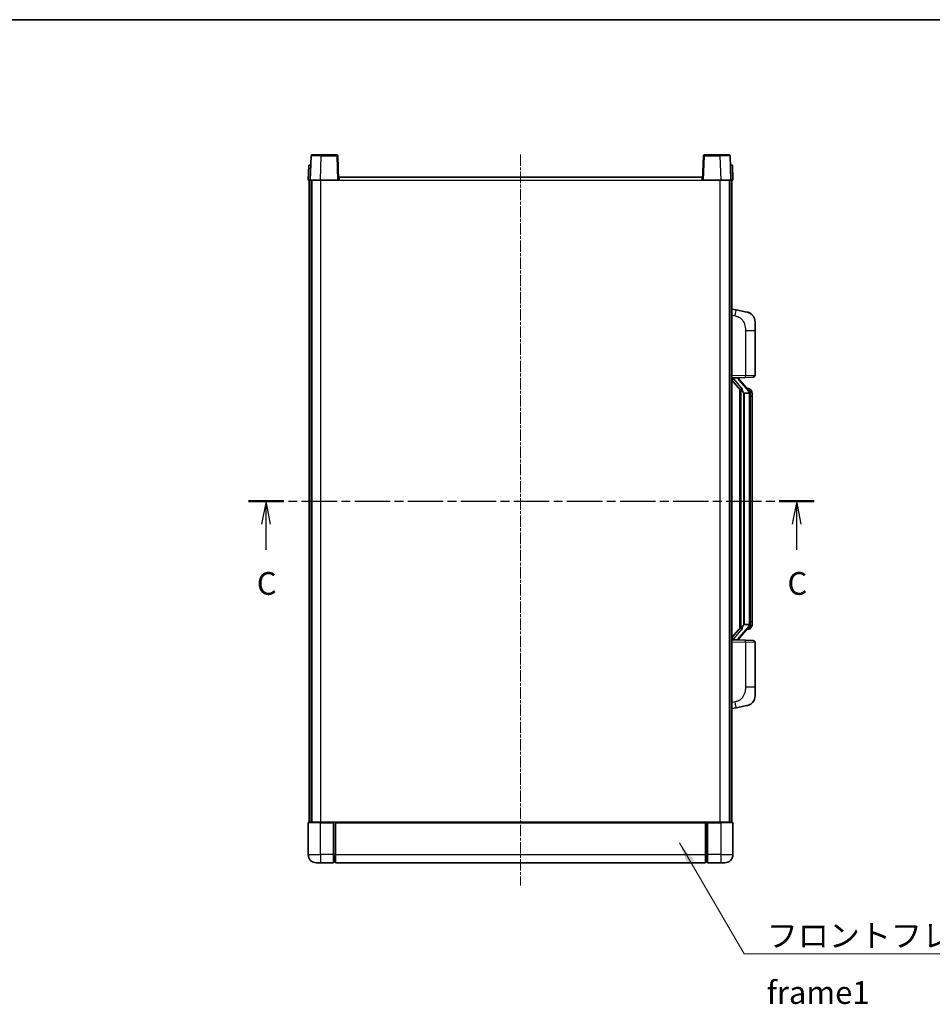
# Model space of a CAD drawing. Units: millimetres. Extents: x 7 to 9657, y 10 to 1276.
# Drawn here: x 2042 to 2493, y 789 to 1276 of the extents above; entities that cross this region are included whole.
import ezdxf

# ---------------------------------------------------------------- set-up
doc = ezdxf.new("R2010")
doc.units = ezdxf.units.MM
doc.linetypes.add('CHAIN', pattern=[0.3543, 0.2362, -0.0295, 0.0591, -0.0295])
for name, color, linetype, lineweight in [('Border (ISO)', 7, 'Continuous', 35), ('Centerline (ISO)', 131, 'Continuous', 18), ('Section Line (ISO)', 7, 'CHAIN', 25), ('Symbol (ISO)', 7, 'Continuous', 18), ('Symbol (ISO) @ 1', 7, 'Continuous', 18), ('Visible (ISO)', 7, 'Continuous', 35), ('Visible Narrow (ISO)', 7, 'Continuous', 25)]:
    doc.layers.add(name, color=color, linetype=linetype, lineweight=lineweight)
doc.styles.add('Note Text (TK)', font='MS PGothic.ttf')
doc.dimstyles.new('Default - Method 1b (TK)$7', dxfattribs={"dimscale": 4, "dimtxt": 2.5, "dimasz": 2.5, "dimexe": 1, "dimexo": 1.5, "dimgap": 1, "dimtad": 1, "dimtoh": 1, "dimrnd": 1e-08, "dimdsep": 46, "dimtxsty": 'Note Text (TK)', "dimcen": 0.09, "dimdle": 5, "dimclrd": 100, "dimclre": 100, "dimclrt": 7, "dimadec": 1, "dimazin": 1, "dimtfac": 1, "dimtmove": 0, "dimatfit": 3, "dimfxl": 1, "dimtolj": 1, "dimlwd": -1, "dimlwe": -1, "dimarcsym": 0})

# ---------------------------------------------------------------- blocks, each defined once
blk = doc.blocks.new('図面枠 tk図枠')
at = {"layer": 'Border (ISO)'}
blk.add_line((14.5, 289), (405.5, 289), dxfattribs=at)
blk = doc.blocks.new('2dTransSection2')
at = {"layer": 'Section Line (ISO)', "linetype": 'CHAIN', "ltscale": 16.457291}
blk.add_line((141.97, 236.08), (204.11, 236.08), dxfattribs=at)
at = {"layer": 'Section Line (ISO)', "linetype": 'Continuous', "lineweight": 50}
for p, q in [((141.97, 236.08), (145.81, 236.08)), ((200.28, 236.08), (204.11, 236.08))]:
    blk.add_line(p, q, dxfattribs=at)
at = {"layer": 'Section Line (ISO)', "linetype": 'Continuous'}
for p, q in [((143.89, 236.08), (143.39, 233.58)), ((143.89, 233.58), (143.89, 236.08)), ((144.39, 233.58), (143.89, 236.08)), ((202.2, 236.08), (201.7, 233.58)), ((202.2, 233.58), (202.2, 236.08)), ((202.7, 233.58), (202.2, 236.08)), ((143.89, 230.73), (143.89, 233.58)), ((202.2, 230.73), (202.2, 233.58))]:
    blk.add_line(p, q, dxfattribs=at)
at = {"layer": 'Section Line (ISO)', "char_height": 2.5, "attachment_point": 7, "style": 'Note Text (TK)'}
for insert in [(142.87, 225.02), (201.18, 225.02)]:
    blk.add_mtext('C', dxfattribs=dict(at, insert=insert))

msp = doc.modelspace()

# ---------------------------------------------------------------- linework, layer by layer
at = {"layer": 'Centerline (ISO)', "linetype": 'CHAIN', "ltscale": 23.990969}
msp.add_line((2289.2519, 1209.6591), (2289.2519, 848.1591), dxfattribs=at)
at = {"layer": 'Visible (ISO)'}
for p, q in [((2185.6715, 1208.9266), (2185.2519, 1196.9091)), ((2186.1712, 1209.4091), (2190.6685, 1209.4091)), ((2198.3325, 1209.4091), (2190.6685, 1209.4091)), ((2199.2519, 1196.9091), (2198.8322, 1208.9266)), ((2379.6715, 1208.9266), (2379.2519, 1196.9091)), ((2387.8353, 1209.4091), (2380.1712, 1209.4091)), ((2387.8353, 1209.4091), (2392.3325, 1209.4091)), ((2393.2519, 1196.9091), (2392.8322, 1208.9266)), ((2184.5138, 1204.4091), (2184.2519, 1196.9091)), ((2184.5138, 1204.4091), (2185.5132, 1204.4091)), ((2185.5138, 1204.4091), (2185.5132, 1204.4091)), ((2392.9906, 1204.4091), (2392.99, 1204.4091)), ((2392.9906, 1204.4091), (2393.99, 1204.4091)), ((2394.2519, 1196.9091), (2393.99, 1204.4091)), ((2199.5019, 1196.9091), (2199.5019, 1198.4091)), ((2199.5019, 1198.4091), (2379.0019, 1198.4091)), ((2379.0019, 1198.4091), (2379.0019, 1196.9091)), ((2185.2513, 1196.9091), (2184.2519, 1196.9091)), ((2184.7519, 879.4091), (2184.7519, 1196.9091)), ((2185.2519, 1196.9091), (2185.2513, 1196.9091)), ((2190.2488, 1196.9091), (2185.2519, 1196.9091)), ((2185.7519, 879.4091), (2185.7519, 1196.9091)), ((2186.0019, 879.4091), (2186.0019, 1196.9091)), ((2198.7522, 1196.9091), (2190.2488, 1196.9091)), ((2199.2519, 1196.9091), (2198.7522, 1196.9091)), ((2199.2519, 1196.9091), (2199.5019, 1196.9091)), ((2379.0019, 1196.9091), (2379.2519, 1196.9091)), ((2379.7516, 1196.9091), (2379.2519, 1196.9091)), ((2388.2549, 1196.9091), (2379.7516, 1196.9091)), ((2393.2519, 1196.9091), (2388.2549, 1196.9091)), ((2392.5019, 879.4091), (2392.5019, 1196.9091)), ((2392.7519, 879.4091), (2392.7519, 1196.9091)), ((2393.2525, 1196.9091), (2393.2519, 1196.9091)), ((2394.2519, 1196.9091), (2393.2525, 1196.9091)), ((2393.7519, 879.4091), (2393.7519, 1196.9091)), ((2395.847, 1132.7518), (2393.7519, 1133.1591)), ((2401.2059, 1131.7102), (2395.847, 1132.7518)), ((2405.2519, 1126.802), (2405.2519, 1122.6694)), ((2405.2519, 1100.5264), (2405.2519, 1122.6694)), ((2393.7519, 1099.1591), (2400.4264, 1099.3922)), ((2393.7519, 1097.9697), (2398.1846, 1092.8704)), ((2394.7519, 1099.1691), (2396.7519, 1099.1691)), ((2397.2519, 1099.0957), (2397.2519, 1099.2813)), ((2397.2519, 1098.89), (2397.2519, 1099.0957)), ((2402.2613, 1092.7535), (2397.4972, 1098.234)), ((2404.2868, 1099.527), (2400.4264, 1099.3922)), ((2397.7519, 1093.3682), (2397.7519, 975.45)), ((2398.1519, 1092.908), (2398.1519, 975.9102)), ((2399.7519, 1091.6691), (2399.6668, 1091.74)), ((2399.7519, 1091.6691), (2399.7519, 977.1491)), ((2402.2345, 1091.6691), (2399.7519, 1091.6691)), ((2402.1825, 1093.8441), (2401.3132, 1093.8441)), ((2402.7519, 977.3769), (2402.7519, 1091.4413)), ((2403.016, 1093.4095), (2402.9372, 1093.5002)), ((2403.7519, 1090.0941), (2403.7519, 1091.4413)), ((2403.7519, 978.7241), (2403.7519, 1090.0941)), ((2403.7519, 977.3769), (2403.7519, 978.7241)), ((2398.1846, 975.9478), (2393.7519, 970.8485)), ((2397.4972, 970.5843), (2402.2613, 976.0648)), ((2399.6668, 977.0782), (2399.7519, 977.1491)), ((2399.7519, 977.1491), (2402.2345, 977.1491)), ((2402.1825, 974.9741), (2401.3132, 974.9741)), ((2402.9372, 975.318), (2403.016, 975.4087)), ((2400.4264, 969.426), (2393.7519, 969.6591)), ((2394.7519, 969.6491), (2396.7519, 969.6491)), ((2397.2519, 969.7225), (2397.2519, 969.9282)), ((2397.2519, 969.5369), (2397.2519, 969.7225)), ((2400.4264, 969.426), (2404.2868, 969.2912)), ((2405.2519, 946.1488), (2405.2519, 968.2918)), ((2405.2519, 946.1488), (2405.2519, 942.0162)), ((2393.7519, 935.6591), (2395.847, 936.0664)), ((2395.847, 936.0664), (2401.2059, 937.108)), ((2184.2519, 879.1591), (2184.2519, 863.4091)), ((2184.5019, 879.4091), (2190.2519, 879.4091)), ((2196.7519, 879.4091), (2190.2519, 879.4091)), ((2196.7519, 879.4091), (2196.7519, 879.1591)), ((2196.7519, 879.4091), (2197.5019, 879.4091)), ((2196.7519, 863.4091), (2196.7519, 879.1591)), ((2197.5019, 879.4091), (2197.7519, 879.4091)), ((2197.7519, 879.4091), (2380.7519, 879.4091)), ((2197.7519, 879.1091), (2197.7519, 879.4091)), ((2197.7519, 879.1091), (2197.7519, 863.4091)), ((2380.7519, 879.4091), (2380.7519, 879.1091)), ((2380.7519, 879.4091), (2381.0019, 879.4091)), ((2380.7519, 863.4091), (2380.7519, 879.1091)), ((2381.0019, 879.4091), (2381.7519, 879.4091)), ((2388.2519, 879.4091), (2381.7519, 879.4091)), ((2381.7519, 879.1591), (2381.7519, 879.4091)), ((2381.7519, 879.1591), (2381.7519, 863.4091)), ((2388.2519, 879.4091), (2394.0019, 879.4091)), ((2394.2519, 863.4091), (2394.2519, 879.1591)), ((2196.7519, 863.4091), (2196.7519, 859.4091)), ((2197.7519, 859.4091), (2197.7519, 863.4091)), ((2380.7519, 863.4091), (2380.7519, 859.4091)), ((2381.7519, 859.4091), (2381.7519, 863.4091)), ((2190.2519, 859.4091), (2188.2519, 859.4091)), ((2190.2519, 859.4091), (2196.7519, 859.4091)), ((2197.5019, 859.7091), (2196.7519, 859.7091)), ((2197.7519, 859.4091), (2380.7519, 859.4091)), ((2381.0019, 859.7091), (2381.7519, 859.7091)), ((2381.7519, 859.4091), (2388.2519, 859.4091)), ((2390.2519, 859.4091), (2388.2519, 859.4091))]:
    msp.add_line(p, q, dxfattribs=at)
for centre, radius, start, end in [((2186.1712, 1208.9091), 0.5, 90, 178), ((2198.3325, 1208.9091), 0.5, 2, 90), ((2380.1712, 1208.9091), 0.5, 90, 178), ((2392.3325, 1208.9091), 0.5, 2, 90), ((2400.2519, 1126.802), 5, 0, 41.09567), ((2404.2519, 1100.5264), 1, 272, 0), ((2398.2519, 1098.89), 1, 180, 221), ((2402.1825, 1092.8441), 1, 41, 90), ((2400.7519, 1091.4413), 2, 5.907532, 41), ((2400.7519, 1091.4413), 2, 0, 5.907532), ((2402.1825, 975.9741), 1, 270, 319), ((2400.7519, 977.3769), 2, 319, 354.092468), ((2400.7519, 977.3769), 2, 354.092468, 0), ((2398.2519, 969.9282), 1, 139, 180), ((2404.2519, 968.2918), 1, 0, 88), ((2400.2519, 942.0162), 5, 318.90433, 0), ((2184.5019, 879.1591), 0.25, 90, 180), ((2394.0019, 879.1591), 0.25, 0, 90), ((2188.2519, 863.4091), 4, 180, 270), ((2390.2519, 863.4091), 4, 270, 0), ((2197.5019, 859.9591), 0.25, 270, 0), ((2381.0019, 859.9591), 0.25, 180, 270)]:
    msp.add_arc(centre, radius, start, end, dxfattribs=at)
for centre, major_axis, ratio, start_param, end_param in [((2394.7519, 1099.0223), (-1, 0), 0.14676884, 4.71238898, 6.28318531), ((2394.7519, 1098.3435), (-0.9955, -0.3722), 0.25438663, 4.61756297, 6.18835929), ((2396.7519, 1099.0957), (0.5, 0), 0.14676884, 0, 1.57079633), ((2400.1519, 1098.2076), (0, -6.6667), 0.3, 5.34289009, 6.03820664), ((2400.1519, 970.6106), (0, 6.6667), 0.3, 0.24497866, 0.94029521), ((2394.7519, 970.4747), (0.9955, -0.3722), 0.25438663, 3.23641867, 4.807215), ((2394.7519, 969.7959), (-1, 0), 0.14676884, 0, 1.57079633), ((2396.7519, 969.7225), (0.5, 0), 0.14676884, 4.71238898, 6.28318531)]:
    msp.add_ellipse(centre, major_axis=major_axis, ratio=ratio, start_param=start_param, end_param=end_param, dxfattribs=at)
for points, knots in [([(2401.2059, 1131.7102), (2401.3075, 1131.6904), (2401.4088, 1131.6675), (2401.5675, 1131.6262), (2401.6258, 1131.61), (2401.9469, 1131.514), (2402.2047, 1131.4133), (2402.6723, 1131.184), (2402.8862, 1131.059), (2403.2246, 1130.8259), (2403.3562, 1130.7251), (2403.5803, 1130.5355), (2403.6763, 1130.4475), (2403.8119, 1130.3135), (2403.8567, 1130.2674), (2403.9205, 1130.1994), (2403.9414, 1130.1767), (2403.9818, 1130.132), (2404.0007, 1130.1107), (2404.0199, 1130.0886)], [0, 0, 0, 0, 0.031817178, 0.031817178, 0.050452113, 0.050452113, 0.134929933, 0.134929933, 0.208678987, 0.208678987, 0.258212634, 0.258212634, 0.298091577, 0.298091577, 0.318896146, 0.318896146, 0.329513015, 0.329513015, 0.340218293, 0.340218293, 0.340218293, 0.340218293]), ([(2401.2059, 1131.7102), (2401.3824, 1131.6759), (2401.558, 1131.6318), (2401.8117, 1131.5533), (2401.8928, 1131.5259), (2402.2226, 1131.405), (2402.467, 1131.2927), (2402.8992, 1131.0499), (2403.092, 1130.9235), (2403.3965, 1130.6926), (2403.5158, 1130.5929), (2403.6995, 1130.4247), (2403.7688, 1130.3573), (2403.8672, 1130.2563), (2403.8996, 1130.2221), (2403.9618, 1130.1545), (2403.9906, 1130.1223), (2404.0199, 1130.0886)], [0, 0, 0, 0, 0.055151579, 0.055151579, 0.081398944, 0.081398944, 0.162714309, 0.162714309, 0.230969498, 0.230969498, 0.277734391, 0.277734391, 0.307873407, 0.307873407, 0.323370755, 0.323370755, 0.339065947, 0.339065947, 0.339065947, 0.339065947]), ([(2398.5364, 1094.2773), (2398.5387, 1094.2667), (2398.541, 1094.2562), (2398.5929, 1094.0153), (2398.647, 1093.7327), (2398.647, 1093.4875), (2398.647, 1093.4128), (2398.6416, 1093.3312), (2398.6114, 1093.1795), (2398.5861, 1093.1097), (2398.5298, 1093.0085), (2398.4978, 1092.9678), (2398.433, 1092.9055), (2398.4003, 1092.8834), (2398.3102, 1092.8364), (2398.2551, 1092.8307), (2398.2046, 1092.852), (2398.1936, 1092.86), (2398.1846, 1092.8704)], [0.742305626, 0.742305626, 0.742305626, 0.742305626, 0.745632696, 0.745632696, 0.819200354, 0.819200354, 0.819200354, 0.841590598, 0.841590598, 0.863980841, 0.863980841, 0.882920663, 0.882920663, 0.901860485, 0.901860485, 0.943798526, 0.943798526, 0.958212109, 0.958212109, 0.958212109, 0.958212109]), ([(2402.7413, 1091.6472), (2402.7412, 1091.6473), (2402.7412, 1091.6475), (2402.7398, 1091.6567), (2402.7268, 1091.6645), (2402.6779, 1091.6769), (2402.6414, 1091.6813), (2402.5499, 1091.6855), (2402.4958, 1091.6854), (2402.3771, 1091.6808), (2402.3137, 1091.6763), (2402.2495, 1091.6698)], [-0.0778087689, -0.0778087689, -0.0778087689, -0.0778087689, -0.0774791395, -0.0774791395, -0.0585788033, -0.0585788033, -0.0389062325, -0.0389062325, -0.0193765361, -0.0193765361, 0, 0, 0, 0]), ([(2403.7519, 1091.4413), (2403.7519, 1092.0352), (2403.6014, 1092.4393), (2403.2961, 1093.0716), (2403.1252, 1093.2839), (2403.016, 1093.4095)], [0, 0, 0, 0, 0.2061269, 0.2061269, 0.42564821, 0.42564821, 0.42564821, 0.42564821]), ([(2398.1846, 975.9478), (2398.1936, 975.9582), (2398.2046, 975.9662), (2398.2551, 975.9875), (2398.3102, 975.9818), (2398.4003, 975.9348), (2398.433, 975.9128), (2398.4978, 975.8504), (2398.5298, 975.8097), (2398.5861, 975.7085), (2398.6114, 975.6387), (2398.6416, 975.487), (2398.647, 975.4054), (2398.647, 975.1193), (2398.6051, 974.8737), (2398.5556, 974.6302), (2398.5463, 974.5859), (2398.5364, 974.5409)], [0.219421737, 0.219421737, 0.219421737, 0.219421737, 0.23383532, 0.23383532, 0.275773361, 0.275773361, 0.294713183, 0.294713183, 0.313653005, 0.313653005, 0.336043248, 0.336043248, 0.358433491, 0.358433491, 0.421861067, 0.421861067, 0.435453192, 0.435453192, 0.435453192, 0.435453192]), ([(2402.7413, 977.171), (2402.7412, 977.1709), (2402.7412, 977.1707), (2402.7398, 977.1615), (2402.7268, 977.1537), (2402.6779, 977.1413), (2402.6414, 977.137), (2402.5499, 977.1327), (2402.4958, 977.1328), (2402.3771, 977.1374), (2402.3137, 977.1419), (2402.2495, 977.1484)], [-0.0003297628, -0.0003297628, -0.0003297628, -0.0003297628, 0, 0, 0.0189079865, 0.0189079865, 0.0385885202, 0.0385885202, 0.0581261217, 0.0581261217, 0.0775105008, 0.0775105008, 0.0775105008, 0.0775105008]), ([(2403.016, 975.4087), (2403.0704, 975.4712), (2403.1397, 975.5559), (2403.3067, 975.7963), (2403.4073, 975.9623), (2403.5788, 976.3532), (2403.6527, 976.5673), (2403.7316, 976.9915), (2403.7519, 977.1725), (2403.7519, 977.3769)], [0, 0, 0, 0, 0.109280085, 0.109280085, 0.240591253, 0.240591253, 0.354088722, 0.354088722, 0.425024641, 0.425024641, 0.425024641, 0.425024641]), ([(2404.0199, 938.7296), (2404.0004, 938.7072), (2403.9814, 938.6857), (2403.9405, 938.6405), (2403.9194, 938.6175), (2403.8548, 938.5488), (2403.8095, 938.5022), (2403.6722, 938.3668), (2403.5751, 938.2779), (2403.3488, 938.0872), (2403.2162, 937.9861), (2402.8757, 937.7527), (2402.6607, 937.6278), (2402.1961, 937.4015), (2401.9424, 937.3029), (2401.5268, 937.1787), (2401.3668, 937.1393), (2401.2059, 937.108)], [0, 0, 0, 0, 0.010823116, 0.010823116, 0.021555164, 0.021555164, 0.042579621, 0.042579621, 0.082862142, 0.082862142, 0.132680778, 0.132680778, 0.206708077, 0.206708077, 0.289770927, 0.289770927, 0.340209224, 0.340209224, 0.340209224, 0.340209224]), ([(2402.5562, 937.5788), (2402.3665, 937.4803), (2402.1715, 937.3945), (2401.7239, 937.2304), (2401.4658, 937.1585), (2401.2059, 937.108)], [0.193034956, 0.193034956, 0.193034956, 0.193034956, 0.257659665, 0.257659665, 0.339004358, 0.339004358, 0.339004358, 0.339004358]), ([(2404.0199, 938.7296), (2403.9913, 938.6967), (2403.9632, 938.6653), (2403.9025, 938.5993), (2403.871, 938.5659), (2403.7751, 938.4672), (2403.7076, 938.4013), (2403.6159, 938.3169), (2403.5941, 938.2971), (2403.5719, 938.2775)], [0, 0, 0, 0, 0.0153264144, 0.0153264144, 0.0304667096, 0.0304667096, 0.0599334156, 0.0599334156, 0.0689999838, 0.0689999838, 0.0689999838, 0.0689999838])]:
    msp.add_open_spline(points, degree=3, knots=knots, dxfattribs=at)
for points in [[(2402.2495, 1091.6698), (2402.2443, 1091.6693), (2402.2392, 1091.6691), (2402.2345, 1091.6691)], [(2402.2345, 977.1491), (2402.2392, 977.1491), (2402.2443, 977.1489), (2402.2495, 977.1484)]]:
    msp.add_open_spline(points, degree=3, dxfattribs=at)
at = {"layer": 'Visible Narrow (ISO)'}
for p, q in [((2190.2488, 1196.9091), (2190.6685, 1208.9266)), ((2190.6685, 1208.9266), (2190.6685, 1209.4091)), ((2190.6685, 1208.9266), (2198.3325, 1208.9266)), ((2198.3325, 1209.4091), (2198.3325, 1208.9266)), ((2198.3325, 1208.9266), (2198.7522, 1196.9091)), ((2379.7516, 1196.9091), (2380.1712, 1208.9266)), ((2380.1712, 1208.9266), (2380.1712, 1209.4091)), ((2380.1712, 1208.9266), (2387.8353, 1208.9266)), ((2387.8353, 1208.9266), (2387.8353, 1209.4091)), ((2387.8353, 1208.9266), (2388.2549, 1196.9091)), ((2185.2513, 1196.9091), (2185.5132, 1204.4091)), ((2392.9906, 1204.4091), (2393.2525, 1196.9091)), ((2190.5019, 879.4091), (2190.5019, 1196.9091)), ((2199.5019, 1196.9091), (2379.0019, 1196.9091)), ((2388.0019, 879.4091), (2388.0019, 1196.9091)), ((2393.7519, 1130.1233), (2395.3793, 1129.807)), ((2400.4264, 1122.6694), (2405.2519, 1122.6694)), ((2400.4264, 1122.6694), (2400.4264, 1100.3916)), ((2400.4264, 1100.3916), (2393.7519, 1100.1585)), ((2400.4264, 1100.3916), (2405.2519, 1100.5264)), ((2394.7519, 1099.1691), (2394.7519, 1099.194)), ((2394.7519, 1098.6309), (2394.7519, 1099.1691)), ((2398.5364, 1094.2773), (2394.7519, 1098.6309)), ((2396.7519, 1099.2639), (2396.7519, 1099.1691)), ((2396.7519, 1099.1691), (2396.7519, 1099.0337)), ((2397.1198, 1098.0496), (2401.8839, 1092.5691)), ((2399.6668, 977.0782), (2399.6668, 1091.74)), ((2402.7519, 1091.4413), (2402.2519, 1091.4413)), ((2402.2519, 1091.4413), (2402.2519, 977.3769)), ((2402.7519, 1092.2586), (2402.7519, 1091.4413)), ((2403.7519, 1090.0941), (2402.7519, 1090.0941)), ((2402.7519, 978.7241), (2403.7519, 978.7241)), ((2394.7519, 970.1873), (2398.5364, 974.5409)), ((2401.8839, 976.2491), (2397.1198, 970.7686)), ((2402.7519, 977.3769), (2402.2519, 977.3769)), ((2402.7519, 977.3769), (2402.7519, 976.5596)), ((2394.7519, 969.6491), (2394.7519, 970.1873)), ((2394.7519, 969.6242), (2394.7519, 969.6491)), ((2396.7519, 969.7845), (2396.7519, 969.6491)), ((2396.7519, 969.6491), (2396.7519, 969.5543)), ((2393.7519, 968.6597), (2400.4264, 968.4266)), ((2405.2519, 968.2918), (2400.4264, 968.4266)), ((2400.4264, 968.4266), (2400.4264, 946.1488)), ((2405.2519, 946.1488), (2400.4264, 946.1488)), ((2395.3793, 939.0112), (2393.7519, 938.6949)), ((2190.2519, 879.1591), (2184.2519, 879.1591)), ((2190.2519, 879.1591), (2190.2519, 879.4091)), ((2190.2519, 879.1591), (2196.7519, 879.1591)), ((2190.2519, 863.4091), (2190.2519, 879.1591)), ((2197.5019, 879.4091), (2197.5019, 863.4091)), ((2197.7519, 879.1091), (2380.7519, 879.1091)), ((2381.0019, 863.4091), (2381.0019, 879.4091)), ((2381.7519, 879.1591), (2388.2519, 879.1591)), ((2388.2519, 879.1591), (2388.2519, 879.4091)), ((2394.2519, 879.1591), (2388.2519, 879.1591)), ((2388.2519, 879.1591), (2388.2519, 863.4091)), ((2184.2519, 863.4091), (2190.2519, 863.4091)), ((2190.2519, 863.4091), (2190.2519, 859.4091)), ((2196.7519, 863.4091), (2190.2519, 863.4091)), ((2197.5019, 863.4091), (2196.7519, 863.4091)), ((2197.7519, 863.4091), (2197.5019, 863.4091)), ((2197.5019, 859.7091), (2197.5019, 863.4091)), ((2197.7519, 863.4091), (2380.7519, 863.4091)), ((2380.7519, 863.4091), (2381.0019, 863.4091)), ((2381.0019, 863.4091), (2381.0019, 859.7091)), ((2381.0019, 863.4091), (2381.7519, 863.4091)), ((2388.2519, 863.4091), (2381.7519, 863.4091)), ((2388.2519, 863.4091), (2394.2519, 863.4091)), ((2388.2519, 863.4091), (2388.2519, 859.4091))]:
    msp.add_line(p, q, dxfattribs=at)
for centre, start, end in [((2398.2519, 1099.0337), 180, 221), ((2400.7519, 1091.585), 3.242335, 41), ((2400.7519, 1091.4413), 0, 8.733934), ((2400.7519, 977.2332), 319, 356.757665), ((2400.7519, 977.3769), 351.266066, 0), ((2398.2519, 969.7845), 139, 180)]:
    msp.add_arc(centre, 1.5, start, end, dxfattribs=at)
for centre, major_axis, ratio, start_param, end_param in [((2190.674, 1208.9091), (5.0024, -0.0174), 0.00348438, 1.5719048, 3.14148316), ((2198.3325, 1208.9091), (0.4997, 0.0174), 0.03487826, 0, 1.56957835), ((2380.1712, 1208.9091), (-0.4997, 0.0174), 0.03487826, 4.71360696, 6.28318531), ((2387.8298, 1208.9091), (5.0024, 0.0174), 0.00348438, 0.00010951, 1.56968786), ((2395.2746, 1129.807), (0.5724, 2.9449), 0.03425905, 4.71904817, 6.28318531), ((2400.3915, 1100.3916), (0.0349, -0.9994), 0.03487826, 0, 1.56957835), ((2396.7519, 1098.89), (0.5, 0), 0.28734789, 0, 1.57079633), ((2397.1198, 1097.9059), (0.3774, 0.328), 0.22082359, 0, 1.3811443), ((2401.8839, 1092.4254), (0.3774, 0.328), 0.22082359, 0, 1.3811443), ((2402.2613, 1092.7535), (0.7547, 0.6561), 0.98843646, 0, 0.86096541), ((2402.7519, 1091.4413), (1, 0), 0.81730076, 0, 1.57079633), ((2401.8839, 976.3928), (0.3774, -0.328), 0.22082359, 4.90204101, 6.28318531), ((2402.2613, 976.0648), (0.7547, -0.6561), 0.98843646, 5.4222199, 6.28318531), ((2402.7519, 977.3769), (1, 0), 0.81730076, 4.71238898, 6.28318531), ((2396.7519, 969.9282), (0.5, 0), 0.28734789, 4.71238898, 6.28318531), ((2397.1198, 970.9123), (0.3774, -0.328), 0.22082359, 4.90204101, 6.28318531), ((2400.3915, 968.4266), (0.0349, 0.9994), 0.03487826, 4.71360696, 6.28318531), ((2395.2746, 939.0112), (0.5724, -2.9449), 0.03425905, 0, 1.56413714)]:
    msp.add_ellipse(centre, major_axis=major_axis, ratio=ratio, start_param=start_param, end_param=end_param, dxfattribs=at)
for points, knots in [([(2395.3793, 1129.807), (2395.9359, 1129.6988), (2396.5548, 1129.5584), (2397.1628, 1129.2408), (2398.0153, 1128.7956), (2398.8299, 1127.9957), (2399.4043, 1127.0032), (2399.9044, 1126.1393), (2400.2095, 1125.1587), (2400.3354, 1124.2756), (2400.4203, 1123.6807), (2400.4264, 1123.1359), (2400.4264, 1122.6694)], [0, 0, 0, 0, 0.22498324, 0.22498324, 0.22498324, 0.54043573, 0.54043573, 0.54043573, 0.81501171, 0.81501171, 0.81501171, 1, 1, 1, 1]), ([(2402.2613, 1093.7468), (2402.3341, 1093.6567), (2402.448, 1093.5049), (2402.6516, 1093.039), (2402.7519, 1092.7462), (2402.7519, 1092.2586)], [-0.42564821, -0.42564821, -0.42564821, -0.42564821, -0.2061269, -0.2061269, 0, 0, 0, 0]), ([(2402.2613, 975.0714), (2402.2111, 975.0093), (2402.1852, 974.9774), (2402.1826, 974.9742), (2402.1825, 974.9741), (2402.1825, 974.9741)], [-0.318622721, -0.318622721, -0.318622721, -0.318622721, -0.167312443, -0.167312443, -0.15935558, -0.15935558, -0.15935558, -0.15935558]), ([(2402.7519, 976.5596), (2402.7519, 976.3918), (2402.7384, 976.2494), (2402.6858, 975.9209), (2402.6365, 975.7611), (2402.5222, 975.4716), (2402.4551, 975.351), (2402.3438, 975.1771), (2402.2975, 975.1162), (2402.2613, 975.0714)], [-0.425024641, -0.425024641, -0.425024641, -0.425024641, -0.354088722, -0.354088722, -0.240591253, -0.240591253, -0.109280085, -0.109280085, 0, 0, 0, 0]), ([(2400.4264, 946.1488), (2400.4264, 945.6124), (2400.4177, 944.9772), (2400.2923, 944.277), (2400.1206, 943.3185), (2399.7331, 942.2682), (2399.1501, 941.4081), (2398.5929, 940.586), (2397.8515, 939.9266), (2397.1031, 939.5467), (2396.5173, 939.2494), (2395.9181, 939.116), (2395.3793, 939.0112)], [0, 0, 0, 0, 0.21270217, 0.21270217, 0.21270217, 0.50389399, 0.50389399, 0.50389399, 0.78220336, 0.78220336, 0.78220336, 1, 1, 1, 1])]:
    msp.add_open_spline(points, degree=3, knots=knots, dxfattribs=at)
msp.add_open_spline([(2402.1825, 1093.8441), (2402.1825, 1093.8441), (2402.2085, 1093.8122), (2402.2613, 1093.7468)], degree=3, dxfattribs=at)

# ---------------------------------------------------------------- block references
at = {"xscale": 4.5, "yscale": 4.5, "zscale": 4.5}
msp.add_blockref('図面枠 tk図枠', (1515.9092, -24.2069), dxfattribs=at)
at = {"layer": 'Section Line (ISO)', "xscale": 4.5, "yscale": 4.5, "zscale": 4.5}
msp.add_blockref('2dTransSection2', (1515.9092, -24.2069), dxfattribs=at)

# ---------------------------------------------------------------- texts
at = {"layer": 'Symbol (ISO)', "color": 7, "insert": (2411.0024, 828.9862), "char_height": 11.25, "width": 232.565782, "attachment_point": 1, "line_spacing_factor": 1.5, "style": 'Note Text (TK)'}
msp.add_mtext('{\\fＭＳ Ｐゴシック|b0|i0;フロントフレーム1 / Front frame1}', dxfattribs=at)

# ---------------------------------------------------------------- leaders
at = {"layer": 'Symbol (ISO) @ 1', "color": 100, "annotation_type": 0, "has_hookline": 1, "hookline_direction": 0, "text_width": 222.0597}
msp.add_leader([(2367.8089, 869.3139), (2399.7524, 814.3768), (2411.0024, 814.3768)], dimstyle='Default - Method 1b (TK)$7', override={"dimscale": 1, "dimtxt": 11.25, "dimasz": 11.25, "dimgap": 0, "dimtad": 1}, dxfattribs=at)

doc.saveas('drawing.dxf')
